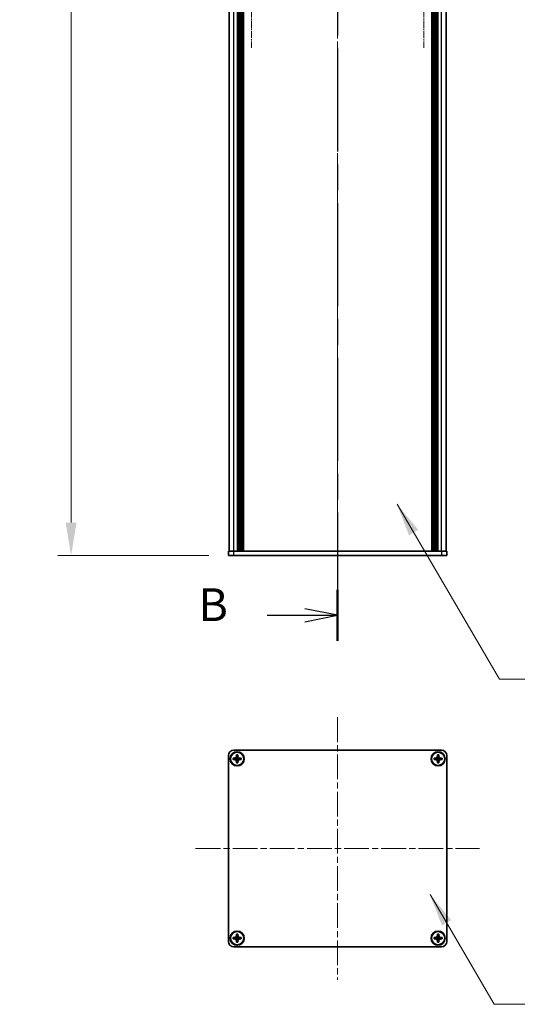
# Model space of a CAD drawing. Units: millimetres. Extents: x -50 to 7754, y -50 to 5560.
# Drawn here: x 1756 to 1984, y 306 to 756 of the extents above; entities that cross this region are included whole.
import ezdxf

# ---------------------------------------------------------------- set-up
doc = ezdxf.new("R2010")
doc.units = ezdxf.units.MM
doc.header["$LTSCALE"] = 2
doc.linetypes.add('CHAIN', pattern=[0.3543, 0.2362, -0.0295, 0.0591, -0.0295])
doc.layers.get('Defpoints').update_dxf_attribs({"lineweight": 25})
doc.layers.add('Center Mark (ISO)', color=7, linetype='Continuous', lineweight=18, true_color=0x80ffff)
doc.layers.add('Centerline (ISO)', color=7, linetype='Continuous', lineweight=18, true_color=0x80ffff)
for name, color, linetype, lineweight in [('Dimension (ISO)', 7, 'Continuous', 18), ('Section Line (ISO)', 7, 'CHAIN', 25), ('Symbol (ISO)', 7, 'Continuous', 18), ('Visible (ISO)', 7, 'Continuous', 35), ('Visible Narrow (ISO)', 7, 'Continuous', 25)]:
    doc.layers.add(name, color=color, linetype=linetype, lineweight=lineweight)
doc.styles.add('Note Text (TK)', font='txt')
doc.dimstyles.new('Default - Method 1b (TK)', dxfattribs={"dimscale": 2, "dimtxt": 2.5, "dimasz": 2.5, "dimexe": 1, "dimexo": 1.5, "dimgap": 1, "dimtad": 1, "dimtoh": 1, "dimrnd": 1e-08, "dimdsep": 46, "dimtxsty": 'Note Text (TK)', "dimcen": 0.09, "dimdle": 5, "dimclrd": 100, "dimclre": 100, "dimclrt": 7, "dimadec": 1, "dimazin": 1, "dimtfac": 1, "dimtmove": 0, "dimatfit": 3, "dimfxl": 0, "dimtolj": 1, "dimlwd": -1, "dimlwe": -1, "dimarcsym": 0})
doc.dimstyles.new('Default - Method 1b (TK)$7', dxfattribs={"dimscale": 2, "dimtxt": 2.5, "dimasz": 2.5, "dimexe": 1, "dimexo": 1.5, "dimgap": 1, "dimtad": 1, "dimtoh": 1, "dimrnd": 1e-08, "dimdsep": 46, "dimtxsty": 'Note Text (TK)', "dimcen": 0.09, "dimdle": 5, "dimclrd": 256, "dimclre": 100, "dimclrt": 7, "dimadec": 1, "dimazin": 1, "dimtfac": 1, "dimtmove": 0, "dimatfit": 3, "dimfxl": 0, "dimtolj": 1, "dimlwd": -1, "dimlwe": -1, "dimarcsym": 0})

# ---------------------------------------------------------------- blocks, each defined once
blk = doc.blocks.new('2dTransSection1')
at = {"layer": 'Section Line (ISO)', "linetype": 'CHAIN', "ltscale": 16.632059}
blk.add_line((197.8, 249.646), (197.8, 86.649), dxfattribs=at)
at = {"layer": 'Section Line (ISO)', "linetype": 'Continuous', "lineweight": 50}
blk.add_line((197.8, 90.542), (197.8, 86.649), dxfattribs=at)
at = {"layer": 'Section Line (ISO)', "linetype": 'Continuous'}
for p, q in [((192.435, 88.595), (195.3, 88.595)), ((197.8, 88.595), (195.3, 89.095)), ((195.3, 88.595), (197.8, 88.595)), ((195.3, 88.095), (197.8, 88.595))]:
    blk.add_line(p, q, dxfattribs=at)
at = {"layer": 'Section Line (ISO)', "insert": (187.189, 87.367), "char_height": 2.5, "attachment_point": 7, "style": 'Note Text (TK)'}
blk.add_mtext('B', dxfattribs=at)
blk = doc.blocks.new('*D48')
at = {"layer": 'Defpoints', "color": 0, "transparency": 16777216}
for p in [(1851.8, 1410.92), (1779.8, 510.92), (1851.8, 510.92)]:
    blk.add_point(p, dxfattribs=at)
at = {"layer": 'Dimension (ISO)', "color": 100, "transparency": 16777216}
for p, q in [((1842.8, 1410.92), (1773.8, 1410.92)), ((1779.8, 1395.92), (1779.8, 525.92)), ((1842.8, 510.92), (1773.8, 510.92))]:
    blk.add_line(p, q, dxfattribs=at)
for points in [[(1777.3, 1395.92), (1782.3, 1395.92), (1779.8, 1410.92)], [(1777.3, 525.92), (1782.3, 525.92), (1779.8, 510.92)]]:
    blk.add_solid(points, dxfattribs=at)
at = {"layer": 'Dimension (ISO)', "color": 7, "transparency": 16777216, "insert": (1766.3, 951.2), "char_height": 15, "attachment_point": 4, "rotation": 90, "style": 'Note Text (TK)'}
blk.add_mtext('\\A1; \\fＭＳ Ｐゴシック|b0|i0;\\H15.0000;D', dxfattribs=at)

msp = doc.modelspace()

# ---------------------------------------------------------------- linework, layer by layer
at = {"layer": 'Center Mark (ISO)', "linetype": 'CHAIN', "ltscale": 6.593064}
for p, q in [((1862.4011, 778.7164), (1862.4011, 743.1164)), ((1941.2011, 778.7164), (1941.2011, 743.1164))]:
    msp.add_line(p, q, dxfattribs=at)
at = {"layer": 'Centerline (ISO)', "linetype": 'CHAIN', "ltscale": 23.990969}
for p, q in [((1901.8011, 1425.9164), (1901.8011, 495.9164)), ((1901.8011, 436.8884), (1901.8011, 316.8884)), ((1836.8011, 376.8884), (1966.8011, 376.8884))]:
    msp.add_line(p, q, dxfattribs=at)
at = {"layer": 'Visible (ISO)'}
for p, q in [((1852.1011, 512.9164), (1852.1011, 1408.9164)), ((1855.9511, 512.9164), (1855.9511, 1408.9164)), ((1856.2011, 512.9164), (1856.2011, 1408.9164)), ((1856.4511, 512.9164), (1856.4511, 1408.9164)), ((1856.7011, 512.9164), (1856.7011, 1408.9164)), ((1856.9511, 512.9164), (1856.9511, 1408.9164)), ((1857.2011, 512.9164), (1857.2011, 1408.9164)), ((1857.4511, 512.9164), (1857.4511, 1408.9164)), ((1857.7011, 512.9164), (1857.7011, 1408.9164)), ((1857.9511, 512.9164), (1857.9511, 1408.9164)), ((1858.2011, 512.9164), (1858.2011, 1408.9164)), ((1858.4511, 512.9164), (1858.4511, 1408.9164)), ((1858.7011, 512.9164), (1858.7011, 1408.9164)), ((1944.9011, 512.9164), (1944.9011, 1408.9164)), ((1945.1511, 512.9164), (1945.1511, 1408.9164)), ((1945.4011, 512.9164), (1945.4011, 1408.9164)), ((1945.6511, 512.9164), (1945.6511, 1408.9164)), ((1945.9011, 512.9164), (1945.9011, 1408.9164)), ((1946.1511, 512.9164), (1946.1511, 1408.9164)), ((1946.4011, 512.9164), (1946.4011, 1408.9164)), ((1946.6511, 512.9164), (1946.6511, 1408.9164)), ((1946.9011, 512.9164), (1946.9011, 1408.9164)), ((1947.1511, 512.9164), (1947.1511, 1408.9164)), ((1947.4011, 512.9164), (1947.4011, 1408.9164)), ((1947.6511, 512.9164), (1947.6511, 1408.9164)), ((1951.5011, 512.9164), (1951.5011, 1408.9164)), ((1851.8011, 512.9164), (1854.3011, 512.9164)), ((1851.8011, 512.9164), (1851.8011, 510.9164)), ((1854.3011, 510.9164), (1851.8011, 510.9164)), ((1854.3011, 512.9164), (1949.3011, 512.9164)), ((1854.3011, 510.9164), (1949.3011, 510.9164)), ((1949.3011, 512.9164), (1951.8011, 512.9164)), ((1951.8011, 510.9164), (1949.3011, 510.9164)), ((1951.8011, 510.9164), (1951.8011, 512.9164)), ((1851.8011, 334.3884), (1851.8011, 419.3884)), ((1854.3011, 421.8884), (1949.3011, 421.8884)), ((1855.5011, 419.3884), (1855.5011, 419.6884)), ((1855.5011, 419.6884), (1856.1011, 419.6884)), ((1855.5011, 418.1894), (1855.5011, 419.3884)), ((1856.1011, 419.6884), (1856.1011, 419.3884)), ((1856.1011, 419.3884), (1856.1011, 418.1894)), ((1947.5011, 419.3884), (1947.5011, 419.6884)), ((1947.5011, 419.6884), (1948.1011, 419.6884)), ((1947.5011, 418.1894), (1947.5011, 419.3884)), ((1948.1011, 419.6884), (1948.1011, 419.3884)), ((1948.1011, 419.3884), (1948.1011, 418.1894)), ((1951.8011, 419.3884), (1951.8011, 334.3884)), ((1854.0011, 417.5884), (1854.0011, 418.1884)), ((1854.0011, 418.1884), (1854.3011, 418.1884)), ((1854.3011, 417.5884), (1854.0011, 417.5884)), ((1854.3011, 418.1884), (1855.5001, 418.1884)), ((1855.5001, 417.5884), (1854.3011, 417.5884)), ((1855.5008, 418.1887), (1855.5011, 418.1884)), ((1855.5008, 417.5881), (1855.5011, 417.5884)), ((1855.5011, 417.5884), (1855.5011, 418.1884)), ((1855.5011, 418.1884), (1856.1011, 418.1884)), ((1856.1011, 417.5884), (1855.5011, 417.5884)), ((1855.5011, 416.3884), (1855.5011, 417.5874)), ((1855.5011, 416.0884), (1855.5011, 416.3884)), ((1856.1011, 416.0884), (1855.5011, 416.0884)), ((1856.1014, 418.1887), (1856.1011, 418.1884)), ((1856.1011, 418.1884), (1856.1011, 417.5884)), ((1856.1014, 417.5881), (1856.1011, 417.5884)), ((1856.1011, 417.5874), (1856.1011, 416.3884)), ((1856.1011, 416.3884), (1856.1011, 416.0884)), ((1856.1021, 418.1884), (1857.3011, 418.1884)), ((1857.3011, 417.5884), (1856.1021, 417.5884)), ((1857.3011, 418.1884), (1857.6011, 418.1884)), ((1857.6011, 417.5884), (1857.3011, 417.5884)), ((1857.6011, 418.1884), (1857.6011, 417.5884)), ((1946.0011, 417.5884), (1946.0011, 418.1884)), ((1946.0011, 418.1884), (1946.3011, 418.1884)), ((1946.3011, 417.5884), (1946.0011, 417.5884)), ((1946.3011, 418.1884), (1947.5001, 418.1884)), ((1947.5001, 417.5884), (1946.3011, 417.5884)), ((1947.5008, 418.1887), (1947.5011, 418.1884)), ((1947.5008, 417.5881), (1947.5011, 417.5884)), ((1947.5011, 417.5884), (1947.5011, 418.1884)), ((1947.5011, 418.1884), (1948.1011, 418.1884)), ((1948.1011, 417.5884), (1947.5011, 417.5884)), ((1947.5011, 416.3884), (1947.5011, 417.5874)), ((1947.5011, 416.0884), (1947.5011, 416.3884)), ((1948.1011, 416.0884), (1947.5011, 416.0884)), ((1948.1014, 418.1887), (1948.1011, 418.1884)), ((1948.1011, 418.1884), (1948.1011, 417.5884)), ((1948.1014, 417.5881), (1948.1011, 417.5884)), ((1948.1011, 417.5874), (1948.1011, 416.3884)), ((1948.1011, 416.3884), (1948.1011, 416.0884)), ((1948.1021, 418.1884), (1949.3011, 418.1884)), ((1949.3011, 417.5884), (1948.1021, 417.5884)), ((1949.3011, 418.1884), (1949.6011, 418.1884)), ((1949.6011, 417.5884), (1949.3011, 417.5884)), ((1949.6011, 418.1884), (1949.6011, 417.5884)), ((1854.0011, 335.5884), (1854.0011, 336.1884)), ((1854.0011, 336.1884), (1854.3011, 336.1884)), ((1854.3011, 335.5884), (1854.0011, 335.5884)), ((1854.3011, 336.1884), (1855.5001, 336.1884)), ((1855.5001, 335.5884), (1854.3011, 335.5884)), ((1855.5008, 336.1887), (1855.5011, 336.1884)), ((1855.5008, 335.5881), (1855.5011, 335.5884)), ((1855.5011, 337.3884), (1855.5011, 337.6884)), ((1855.5011, 337.6884), (1856.1011, 337.6884)), ((1855.5011, 336.1894), (1855.5011, 337.3884)), ((1855.5011, 335.5884), (1855.5011, 336.1884)), ((1855.5011, 336.1884), (1856.1011, 336.1884)), ((1856.1011, 335.5884), (1855.5011, 335.5884)), ((1855.5011, 334.3884), (1855.5011, 335.5874)), ((1855.5011, 334.0884), (1855.5011, 334.3884)), ((1856.1011, 334.0884), (1855.5011, 334.0884)), ((1856.1011, 337.6884), (1856.1011, 337.3884)), ((1856.1011, 337.3884), (1856.1011, 336.1894)), ((1856.1014, 336.1887), (1856.1011, 336.1884)), ((1856.1011, 336.1884), (1856.1011, 335.5884)), ((1856.1014, 335.5881), (1856.1011, 335.5884)), ((1856.1011, 335.5874), (1856.1011, 334.3884)), ((1856.1011, 334.3884), (1856.1011, 334.0884)), ((1856.1021, 336.1884), (1857.3011, 336.1884)), ((1857.3011, 335.5884), (1856.1021, 335.5884)), ((1857.3011, 336.1884), (1857.6011, 336.1884)), ((1857.6011, 335.5884), (1857.3011, 335.5884)), ((1857.6011, 336.1884), (1857.6011, 335.5884)), ((1946.0011, 335.5884), (1946.0011, 336.1884)), ((1946.0011, 336.1884), (1946.3011, 336.1884)), ((1946.3011, 335.5884), (1946.0011, 335.5884)), ((1946.3011, 336.1884), (1947.5001, 336.1884)), ((1947.5001, 335.5884), (1946.3011, 335.5884)), ((1947.5008, 336.1887), (1947.5011, 336.1884)), ((1947.5008, 335.5881), (1947.5011, 335.5884)), ((1947.5011, 337.3884), (1947.5011, 337.6884)), ((1947.5011, 337.6884), (1948.1011, 337.6884)), ((1947.5011, 336.1894), (1947.5011, 337.3884)), ((1947.5011, 335.5884), (1947.5011, 336.1884)), ((1947.5011, 336.1884), (1948.1011, 336.1884)), ((1948.1011, 335.5884), (1947.5011, 335.5884)), ((1947.5011, 334.3884), (1947.5011, 335.5874)), ((1947.5011, 334.0884), (1947.5011, 334.3884)), ((1948.1011, 334.0884), (1947.5011, 334.0884)), ((1948.1011, 337.6884), (1948.1011, 337.3884)), ((1948.1011, 337.3884), (1948.1011, 336.1894)), ((1948.1014, 336.1887), (1948.1011, 336.1884)), ((1948.1011, 336.1884), (1948.1011, 335.5884)), ((1948.1014, 335.5881), (1948.1011, 335.5884)), ((1948.1011, 335.5874), (1948.1011, 334.3884)), ((1948.1011, 334.3884), (1948.1011, 334.0884)), ((1948.1021, 336.1884), (1949.3011, 336.1884)), ((1949.3011, 335.5884), (1948.1021, 335.5884)), ((1949.3011, 336.1884), (1949.6011, 336.1884)), ((1949.6011, 335.5884), (1949.3011, 335.5884)), ((1949.6011, 336.1884), (1949.6011, 335.5884)), ((1949.3011, 331.8884), (1854.3011, 331.8884))]:
    msp.add_line(p, q, dxfattribs=at)
for centre, radius in [((1855.8011, 417.8884), 3.25), ((1855.8011, 417.8884), 3), ((1947.8011, 417.8884), 3.25), ((1947.8011, 417.8884), 3), ((1855.8011, 335.8884), 3.25), ((1855.8011, 335.8884), 3), ((1947.8011, 335.8884), 3.25), ((1947.8011, 335.8884), 3)]:
    msp.add_circle(centre, radius, dxfattribs=at)
for centre, start, end in [((1854.3011, 419.3884), 90, 180), ((1949.3011, 419.3884), 0, 90), ((1854.3011, 334.3884), 180, 270), ((1949.3011, 334.3884), 270, 0)]:
    msp.add_arc(centre, 2.5, start, end, dxfattribs=at)
for points, knots in [([(1855.5011, 419.3884), (1855.5011, 419.3524), (1855.4995, 419.3164), (1855.4929, 419.2435), (1855.4879, 419.2066), (1855.467, 419.0937), (1855.4455, 419.0189), (1855.3871, 418.8714), (1855.3498, 418.7994), (1855.2194, 418.6), (1855.1081, 418.4864), (1854.8752, 418.3273), (1854.762, 418.2734), (1854.5317, 418.2051), (1854.4167, 418.1884), (1854.3011, 418.1884)], [0, 0, 0, 0, 0.010798916, 0.010798916, 0.021961727, 0.021961727, 0.045257146, 0.045257146, 0.069525905, 0.069525905, 0.116754864, 0.116754864, 0.154152318, 0.154152318, 0.188823604, 0.188823604, 0.188823604, 0.188823604]), ([(1857.3011, 418.1884), (1857.2651, 418.1884), (1857.2291, 418.19), (1857.1562, 418.1966), (1857.1194, 418.2016), (1857.0064, 418.2225), (1856.9316, 418.244), (1856.7842, 418.3024), (1856.7122, 418.3397), (1856.5127, 418.4701), (1856.3992, 418.5814), (1856.24, 418.8143), (1856.1861, 418.9275), (1856.1178, 419.1578), (1856.1011, 419.2728), (1856.1011, 419.3884)], [0, 0, 0, 0, 0.010798916, 0.010798916, 0.021961727, 0.021961727, 0.045257146, 0.045257146, 0.069525905, 0.069525905, 0.116754864, 0.116754864, 0.154152318, 0.154152318, 0.188823604, 0.188823604, 0.188823604, 0.188823604]), ([(1947.5011, 419.3884), (1947.5011, 419.3524), (1947.4995, 419.3164), (1947.4929, 419.2435), (1947.4879, 419.2066), (1947.467, 419.0937), (1947.4455, 419.0189), (1947.3871, 418.8714), (1947.3498, 418.7994), (1947.2194, 418.6), (1947.1081, 418.4864), (1946.8752, 418.3273), (1946.762, 418.2734), (1946.5317, 418.2051), (1946.4167, 418.1884), (1946.3011, 418.1884)], [0, 0, 0, 0, 0.010798916, 0.010798916, 0.021961727, 0.021961727, 0.045257146, 0.045257146, 0.069525905, 0.069525905, 0.116754864, 0.116754864, 0.154152318, 0.154152318, 0.188823604, 0.188823604, 0.188823604, 0.188823604]), ([(1949.3011, 418.1884), (1949.2651, 418.1884), (1949.2291, 418.19), (1949.1562, 418.1966), (1949.1194, 418.2016), (1949.0064, 418.2225), (1948.9316, 418.244), (1948.7842, 418.3024), (1948.7122, 418.3397), (1948.5127, 418.4701), (1948.3992, 418.5814), (1948.24, 418.8143), (1948.1861, 418.9275), (1948.1178, 419.1578), (1948.1011, 419.2728), (1948.1011, 419.3884)], [0, 0, 0, 0, 0.010798916, 0.010798916, 0.021961727, 0.021961727, 0.045257146, 0.045257146, 0.069525905, 0.069525905, 0.116754864, 0.116754864, 0.154152318, 0.154152318, 0.188823604, 0.188823604, 0.188823604, 0.188823604]), ([(1854.3011, 417.5884), (1854.3371, 417.5884), (1854.3731, 417.5868), (1854.446, 417.5802), (1854.4829, 417.5751), (1854.5958, 417.5542), (1854.6706, 417.5327), (1854.8181, 417.4743), (1854.8901, 417.437), (1855.0895, 417.3066), (1855.2031, 417.1954), (1855.3622, 416.9625), (1855.4161, 416.8492), (1855.4844, 416.6189), (1855.5011, 416.5039), (1855.5011, 416.3884)], [0, 0, 0, 0, 0.010798916, 0.010798916, 0.021961727, 0.021961727, 0.045257146, 0.045257146, 0.069525905, 0.069525905, 0.116754864, 0.116754864, 0.154152318, 0.154152318, 0.188823604, 0.188823604, 0.188823604, 0.188823604]), ([(1855.5008, 418.1887), (1855.5008, 418.1887), (1855.5008, 418.1887), (1855.5008, 418.1886), (1855.5008, 418.1886), (1855.5007, 418.1886), (1855.5007, 418.1885), (1855.5006, 418.1885), (1855.5006, 418.1885), (1855.5005, 418.1885), (1855.5005, 418.1884), (1855.5004, 418.1884), (1855.5004, 418.1884), (1855.5004, 418.1884), (1855.5004, 418.1884), (1855.5004, 418.1884), (1855.5003, 418.1884), (1855.5003, 418.1884), (1855.5003, 418.1884), (1855.5003, 418.1884), (1855.5003, 418.1884), (1855.5002, 418.1884), (1855.5002, 418.1884), (1855.5002, 418.1884), (1855.5002, 418.1884), (1855.5002, 418.1884), (1855.5002, 418.1884), (1855.5002, 418.1884), (1855.5002, 418.1884), (1855.5002, 418.1884), (1855.5002, 418.1884), (1855.5002, 418.1884), (1855.5002, 418.1884), (1855.5001, 418.1884), (1855.5001, 418.1884), (1855.5001, 418.1884)], [0.000083875613, 0.000083875613, 0.000083875613, 0.000083875613, 0.000087144519, 0.000087144519, 0.000099549628, 0.000099549628, 0.000112192129, 0.000112192129, 0.000124969053, 0.000124969053, 0.000137769574, 0.000137769574, 0.000144144359, 0.000144144359, 0.000150483427, 0.000150483427, 0.00015677365, 0.00015677365, 0.000163002563, 0.000163002563, 0.000166090425, 0.000166090425, 0.000169158647, 0.000169158647, 0.000172205911, 0.000172205911, 0.000173721296, 0.000173721296, 0.000175230974, 0.000175230974, 0.000176734797, 0.000176734797, 0.000178232621, 0.000178232621, 0.00018395296, 0.00018395296, 0.00018395296, 0.00018395296]), ([(1855.5001, 417.5884), (1855.5003, 417.5884), (1855.5004, 417.5883), (1855.5006, 417.5882), (1855.5006, 417.5882), (1855.5007, 417.5882), (1855.5007, 417.5882), (1855.5007, 417.5882), (1855.5007, 417.5882), (1855.5008, 417.5881), (1855.5008, 417.5881), (1855.5008, 417.5881)], [0, 0, 0, 0, 0.000065190907, 0.000065190907, 0.000071601341, 0.000071601341, 0.000077978095, 0.000077978095, 0.00009057672, 0.00009057672, 0.00010023405, 0.00010023405, 0.00010023405, 0.00010023405]), ([(1855.5011, 418.1894), (1855.5011, 418.1892), (1855.5011, 418.189), (1855.501, 418.1889), (1855.501, 418.1889), (1855.501, 418.1888), (1855.501, 418.1888), (1855.5009, 418.1888), (1855.5009, 418.1888), (1855.5009, 418.1887), (1855.5008, 418.1887), (1855.5008, 418.1887)], [0, 0, 0, 0, 0.000065190907, 0.000065190907, 0.000071601341, 0.000071601341, 0.000077978095, 0.000077978095, 0.00009057672, 0.00009057672, 0.00010023405, 0.00010023405, 0.00010023405, 0.00010023405]), ([(1855.5008, 417.5881), (1855.5008, 417.5881), (1855.5008, 417.5881), (1855.5009, 417.588), (1855.5009, 417.588), (1855.5009, 417.588), (1855.501, 417.5879), (1855.501, 417.5879), (1855.501, 417.5878), (1855.501, 417.5878), (1855.501, 417.5877), (1855.5011, 417.5877), (1855.5011, 417.5877), (1855.5011, 417.5877), (1855.5011, 417.5876), (1855.5011, 417.5876), (1855.5011, 417.5876), (1855.5011, 417.5876), (1855.5011, 417.5875), (1855.5011, 417.5875), (1855.5011, 417.5875), (1855.5011, 417.5875), (1855.5011, 417.5875), (1855.5011, 417.5875), (1855.5011, 417.5875), (1855.5011, 417.5875), (1855.5011, 417.5875), (1855.5011, 417.5874), (1855.5011, 417.5874), (1855.5011, 417.5874), (1855.5011, 417.5874), (1855.5011, 417.5874), (1855.5011, 417.5874), (1855.5011, 417.5874), (1855.5011, 417.5874), (1855.5011, 417.5874)], [0.000083875613, 0.000083875613, 0.000083875613, 0.000083875613, 0.000087144519, 0.000087144519, 0.000099549628, 0.000099549628, 0.000112192129, 0.000112192129, 0.000124969053, 0.000124969053, 0.000137769574, 0.000137769574, 0.000144144359, 0.000144144359, 0.000150483427, 0.000150483427, 0.00015677365, 0.00015677365, 0.000163002563, 0.000163002563, 0.000166090425, 0.000166090425, 0.000169158647, 0.000169158647, 0.000172205911, 0.000172205911, 0.000173721296, 0.000173721296, 0.000175230974, 0.000175230974, 0.000176734797, 0.000176734797, 0.000178232621, 0.000178232621, 0.00018395296, 0.00018395296, 0.00018395296, 0.00018395296]), ([(1856.1014, 418.1887), (1856.1014, 418.1887), (1856.1014, 418.1887), (1856.1014, 418.1887), (1856.1013, 418.1887), (1856.1013, 418.1888), (1856.1013, 418.1888), (1856.1013, 418.1889), (1856.1012, 418.1889), (1856.1012, 418.189), (1856.1012, 418.189), (1856.1012, 418.189), (1856.1012, 418.1891), (1856.1012, 418.1891), (1856.1012, 418.1891), (1856.1011, 418.1891), (1856.1011, 418.1892), (1856.1011, 418.1892), (1856.1011, 418.1892), (1856.1011, 418.1892), (1856.1011, 418.1892), (1856.1011, 418.1892), (1856.1011, 418.1893), (1856.1011, 418.1893), (1856.1011, 418.1893), (1856.1011, 418.1893), (1856.1011, 418.1893), (1856.1011, 418.1893), (1856.1011, 418.1893), (1856.1011, 418.1893), (1856.1011, 418.1893), (1856.1011, 418.1893), (1856.1011, 418.1893), (1856.1011, 418.1893), (1856.1011, 418.1894), (1856.1011, 418.1894)], [0.000083875613, 0.000083875613, 0.000083875613, 0.000083875613, 0.000087144519, 0.000087144519, 0.000099549628, 0.000099549628, 0.000112192129, 0.000112192129, 0.000124969053, 0.000124969053, 0.000137769574, 0.000137769574, 0.000144144359, 0.000144144359, 0.000150483427, 0.000150483427, 0.00015677365, 0.00015677365, 0.000163002563, 0.000163002563, 0.000166090424, 0.000166090424, 0.000169158647, 0.000169158647, 0.000172205911, 0.000172205911, 0.000173721296, 0.000173721296, 0.000175230974, 0.000175230974, 0.000176734797, 0.000176734797, 0.000178232621, 0.000178232621, 0.00018395296, 0.00018395296, 0.00018395296, 0.00018395296]), ([(1856.1011, 416.3884), (1856.1011, 416.5468), (1856.1325, 416.7037), (1856.2551, 416.998), (1856.3459, 417.1322), (1856.5703, 417.3526), (1856.7001, 417.4384), (1856.988, 417.5574), (1857.1438, 417.5884), (1857.3011, 417.5884)], [0, 0, 0, 0, 0.047534213, 0.047534213, 0.095646709, 0.095646709, 0.141901189, 0.141901189, 0.189099427, 0.189099427, 0.189099427, 0.189099427]), ([(1856.1011, 417.5874), (1856.1011, 417.5874), (1856.1011, 417.5875), (1856.1011, 417.5876), (1856.1012, 417.5877), (1856.1012, 417.5878), (1856.1012, 417.5879), (1856.1013, 417.588), (1856.1014, 417.588), (1856.1014, 417.5881)], [0, 0, 0, 0, 0.000024298345, 0.000024298345, 0.000049652668, 0.000049652668, 0.000075243801, 0.000075243801, 0.000100203991, 0.000100203991, 0.000100203991, 0.000100203991]), ([(1856.1021, 418.1884), (1856.102, 418.1884), (1856.1018, 418.1884), (1856.1016, 418.1885), (1856.1016, 418.1885), (1856.1016, 418.1885), (1856.1016, 418.1885), (1856.1015, 418.1886), (1856.1015, 418.1886), (1856.1015, 418.1886), (1856.1014, 418.1886), (1856.1014, 418.1887)], [0, 0, 0, 0, 0.000065190907, 0.000065190907, 0.000071601341, 0.000071601341, 0.000077978095, 0.000077978095, 0.00009057672, 0.00009057672, 0.00010023405, 0.00010023405, 0.00010023405, 0.00010023405]), ([(1856.1014, 417.5881), (1856.1015, 417.5881), (1856.1015, 417.5882), (1856.1016, 417.5882), (1856.1017, 417.5883), (1856.1018, 417.5883), (1856.1019, 417.5883), (1856.102, 417.5884), (1856.1021, 417.5884), (1856.1021, 417.5884)], [0.000083778107, 0.000083778107, 0.000083778107, 0.000083778107, 0.0001086609522, 0.0001086609522, 0.0001341727854, 0.0001341727854, 0.0001594485438, 0.0001594485438, 0.0001836716392, 0.0001836716392, 0.0001836716392, 0.0001836716392]), ([(1946.3011, 417.5884), (1946.3371, 417.5884), (1946.3731, 417.5868), (1946.446, 417.5802), (1946.4829, 417.5751), (1946.5958, 417.5542), (1946.6706, 417.5327), (1946.8181, 417.4743), (1946.8901, 417.437), (1947.0895, 417.3066), (1947.2031, 417.1954), (1947.3622, 416.9625), (1947.4161, 416.8492), (1947.4844, 416.6189), (1947.5011, 416.5039), (1947.5011, 416.3884)], [0, 0, 0, 0, 0.010798916, 0.010798916, 0.021961727, 0.021961727, 0.045257146, 0.045257146, 0.069525905, 0.069525905, 0.116754864, 0.116754864, 0.154152318, 0.154152318, 0.188823604, 0.188823604, 0.188823604, 0.188823604]), ([(1947.5008, 418.1887), (1947.5008, 418.1887), (1947.5008, 418.1887), (1947.5008, 418.1886), (1947.5008, 418.1886), (1947.5007, 418.1886), (1947.5007, 418.1885), (1947.5006, 418.1885), (1947.5006, 418.1885), (1947.5005, 418.1885), (1947.5005, 418.1884), (1947.5004, 418.1884), (1947.5004, 418.1884), (1947.5004, 418.1884), (1947.5004, 418.1884), (1947.5004, 418.1884), (1947.5003, 418.1884), (1947.5003, 418.1884), (1947.5003, 418.1884), (1947.5003, 418.1884), (1947.5003, 418.1884), (1947.5002, 418.1884), (1947.5002, 418.1884), (1947.5002, 418.1884), (1947.5002, 418.1884), (1947.5002, 418.1884), (1947.5002, 418.1884), (1947.5002, 418.1884), (1947.5002, 418.1884), (1947.5002, 418.1884), (1947.5002, 418.1884), (1947.5002, 418.1884), (1947.5002, 418.1884), (1947.5001, 418.1884), (1947.5001, 418.1884), (1947.5001, 418.1884)], [0.000083875613, 0.000083875613, 0.000083875613, 0.000083875613, 0.000087144519, 0.000087144519, 0.000099549628, 0.000099549628, 0.000112192129, 0.000112192129, 0.000124969053, 0.000124969053, 0.000137769574, 0.000137769574, 0.000144144359, 0.000144144359, 0.000150483427, 0.000150483427, 0.00015677365, 0.00015677365, 0.000163002563, 0.000163002563, 0.000166090425, 0.000166090425, 0.000169158647, 0.000169158647, 0.000172205911, 0.000172205911, 0.000173721296, 0.000173721296, 0.000175230974, 0.000175230974, 0.000176734797, 0.000176734797, 0.000178232621, 0.000178232621, 0.00018395296, 0.00018395296, 0.00018395296, 0.00018395296]), ([(1947.5001, 417.5884), (1947.5003, 417.5884), (1947.5004, 417.5883), (1947.5006, 417.5882), (1947.5006, 417.5882), (1947.5007, 417.5882), (1947.5007, 417.5882), (1947.5007, 417.5882), (1947.5007, 417.5882), (1947.5008, 417.5881), (1947.5008, 417.5881), (1947.5008, 417.5881)], [0, 0, 0, 0, 0.000065190907, 0.000065190907, 0.000071601341, 0.000071601341, 0.000077978095, 0.000077978095, 0.00009057672, 0.00009057672, 0.00010023405, 0.00010023405, 0.00010023405, 0.00010023405]), ([(1947.5011, 418.1894), (1947.5011, 418.1892), (1947.5011, 418.189), (1947.501, 418.1889), (1947.501, 418.1889), (1947.501, 418.1888), (1947.501, 418.1888), (1947.5009, 418.1888), (1947.5009, 418.1888), (1947.5009, 418.1887), (1947.5008, 418.1887), (1947.5008, 418.1887)], [0, 0, 0, 0, 0.000065190907, 0.000065190907, 0.000071601341, 0.000071601341, 0.000077978095, 0.000077978095, 0.00009057672, 0.00009057672, 0.00010023405, 0.00010023405, 0.00010023405, 0.00010023405]), ([(1947.5008, 417.5881), (1947.5008, 417.5881), (1947.5008, 417.5881), (1947.5009, 417.588), (1947.5009, 417.588), (1947.5009, 417.588), (1947.501, 417.5879), (1947.501, 417.5879), (1947.501, 417.5878), (1947.501, 417.5878), (1947.501, 417.5877), (1947.5011, 417.5877), (1947.5011, 417.5877), (1947.5011, 417.5877), (1947.5011, 417.5876), (1947.5011, 417.5876), (1947.5011, 417.5876), (1947.5011, 417.5876), (1947.5011, 417.5875), (1947.5011, 417.5875), (1947.5011, 417.5875), (1947.5011, 417.5875), (1947.5011, 417.5875), (1947.5011, 417.5875), (1947.5011, 417.5875), (1947.5011, 417.5875), (1947.5011, 417.5875), (1947.5011, 417.5874), (1947.5011, 417.5874), (1947.5011, 417.5874), (1947.5011, 417.5874), (1947.5011, 417.5874), (1947.5011, 417.5874), (1947.5011, 417.5874), (1947.5011, 417.5874), (1947.5011, 417.5874)], [0.000083875613, 0.000083875613, 0.000083875613, 0.000083875613, 0.000087144519, 0.000087144519, 0.000099549628, 0.000099549628, 0.000112192129, 0.000112192129, 0.000124969053, 0.000124969053, 0.000137769574, 0.000137769574, 0.000144144359, 0.000144144359, 0.000150483427, 0.000150483427, 0.00015677365, 0.00015677365, 0.000163002563, 0.000163002563, 0.000166090425, 0.000166090425, 0.000169158647, 0.000169158647, 0.000172205911, 0.000172205911, 0.000173721296, 0.000173721296, 0.000175230974, 0.000175230974, 0.000176734797, 0.000176734797, 0.000178232621, 0.000178232621, 0.00018395296, 0.00018395296, 0.00018395296, 0.00018395296]), ([(1948.1014, 418.1887), (1948.1014, 418.1887), (1948.1014, 418.1887), (1948.1014, 418.1887), (1948.1013, 418.1887), (1948.1013, 418.1888), (1948.1013, 418.1888), (1948.1013, 418.1889), (1948.1012, 418.1889), (1948.1012, 418.189), (1948.1012, 418.189), (1948.1012, 418.189), (1948.1012, 418.1891), (1948.1012, 418.1891), (1948.1012, 418.1891), (1948.1011, 418.1891), (1948.1011, 418.1892), (1948.1011, 418.1892), (1948.1011, 418.1892), (1948.1011, 418.1892), (1948.1011, 418.1892), (1948.1011, 418.1892), (1948.1011, 418.1893), (1948.1011, 418.1893), (1948.1011, 418.1893), (1948.1011, 418.1893), (1948.1011, 418.1893), (1948.1011, 418.1893), (1948.1011, 418.1893), (1948.1011, 418.1893), (1948.1011, 418.1893), (1948.1011, 418.1893), (1948.1011, 418.1893), (1948.1011, 418.1893), (1948.1011, 418.1894), (1948.1011, 418.1894)], [0.000083875613, 0.000083875613, 0.000083875613, 0.000083875613, 0.000087144519, 0.000087144519, 0.000099549628, 0.000099549628, 0.000112192129, 0.000112192129, 0.000124969053, 0.000124969053, 0.000137769574, 0.000137769574, 0.000144144359, 0.000144144359, 0.000150483427, 0.000150483427, 0.00015677365, 0.00015677365, 0.000163002563, 0.000163002563, 0.000166090424, 0.000166090424, 0.000169158647, 0.000169158647, 0.000172205911, 0.000172205911, 0.000173721296, 0.000173721296, 0.000175230974, 0.000175230974, 0.000176734797, 0.000176734797, 0.000178232621, 0.000178232621, 0.00018395296, 0.00018395296, 0.00018395296, 0.00018395296]), ([(1948.1011, 416.3884), (1948.1011, 416.5468), (1948.1325, 416.7037), (1948.2551, 416.998), (1948.3459, 417.1322), (1948.5703, 417.3526), (1948.7001, 417.4384), (1948.988, 417.5574), (1949.1438, 417.5884), (1949.3011, 417.5884)], [0, 0, 0, 0, 0.047534213, 0.047534213, 0.095646709, 0.095646709, 0.141901189, 0.141901189, 0.189099427, 0.189099427, 0.189099427, 0.189099427]), ([(1948.1011, 417.5874), (1948.1011, 417.5874), (1948.1011, 417.5875), (1948.1011, 417.5876), (1948.1012, 417.5877), (1948.1012, 417.5878), (1948.1012, 417.5879), (1948.1013, 417.588), (1948.1014, 417.588), (1948.1014, 417.5881)], [0, 0, 0, 0, 0.000024298345, 0.000024298345, 0.000049652668, 0.000049652668, 0.000075243801, 0.000075243801, 0.000100203991, 0.000100203991, 0.000100203991, 0.000100203991]), ([(1948.1021, 418.1884), (1948.102, 418.1884), (1948.1018, 418.1884), (1948.1016, 418.1885), (1948.1016, 418.1885), (1948.1016, 418.1885), (1948.1016, 418.1885), (1948.1015, 418.1886), (1948.1015, 418.1886), (1948.1015, 418.1886), (1948.1014, 418.1886), (1948.1014, 418.1887)], [0, 0, 0, 0, 0.000065190907, 0.000065190907, 0.000071601341, 0.000071601341, 0.000077978095, 0.000077978095, 0.00009057672, 0.00009057672, 0.00010023405, 0.00010023405, 0.00010023405, 0.00010023405]), ([(1948.1014, 417.5881), (1948.1015, 417.5881), (1948.1015, 417.5882), (1948.1016, 417.5882), (1948.1017, 417.5883), (1948.1018, 417.5883), (1948.1019, 417.5883), (1948.102, 417.5884), (1948.1021, 417.5884), (1948.1021, 417.5884)], [0.000083778107, 0.000083778107, 0.000083778107, 0.000083778107, 0.0001086609522, 0.0001086609522, 0.0001341727854, 0.0001341727854, 0.0001594485438, 0.0001594485438, 0.0001836716392, 0.0001836716392, 0.0001836716392, 0.0001836716392]), ([(1855.5011, 337.3884), (1855.5011, 337.3524), (1855.4995, 337.3164), (1855.4929, 337.2435), (1855.4879, 337.2066), (1855.467, 337.0937), (1855.4455, 337.0189), (1855.3871, 336.8714), (1855.3498, 336.7994), (1855.2194, 336.6), (1855.1081, 336.4864), (1854.8752, 336.3273), (1854.762, 336.2734), (1854.5317, 336.2051), (1854.4167, 336.1884), (1854.3011, 336.1884)], [0, 0, 0, 0, 0.010798916, 0.010798916, 0.021961727, 0.021961727, 0.045257146, 0.045257146, 0.069525905, 0.069525905, 0.116754864, 0.116754864, 0.154152318, 0.154152318, 0.188823604, 0.188823604, 0.188823604, 0.188823604]), ([(1854.3011, 335.5884), (1854.3371, 335.5884), (1854.3731, 335.5868), (1854.446, 335.5802), (1854.4829, 335.5751), (1854.5958, 335.5542), (1854.6706, 335.5327), (1854.8181, 335.4743), (1854.8901, 335.437), (1855.0895, 335.3066), (1855.2031, 335.1954), (1855.3622, 334.9625), (1855.4161, 334.8492), (1855.4844, 334.6189), (1855.5011, 334.5039), (1855.5011, 334.3884)], [0, 0, 0, 0, 0.010798916, 0.010798916, 0.021961727, 0.021961727, 0.045257146, 0.045257146, 0.069525905, 0.069525905, 0.116754864, 0.116754864, 0.154152318, 0.154152318, 0.188823604, 0.188823604, 0.188823604, 0.188823604]), ([(1855.5008, 336.1887), (1855.5008, 336.1887), (1855.5008, 336.1887), (1855.5008, 336.1886), (1855.5008, 336.1886), (1855.5007, 336.1886), (1855.5007, 336.1885), (1855.5006, 336.1885), (1855.5006, 336.1885), (1855.5005, 336.1885), (1855.5005, 336.1884), (1855.5004, 336.1884), (1855.5004, 336.1884), (1855.5004, 336.1884), (1855.5004, 336.1884), (1855.5004, 336.1884), (1855.5003, 336.1884), (1855.5003, 336.1884), (1855.5003, 336.1884), (1855.5003, 336.1884), (1855.5003, 336.1884), (1855.5002, 336.1884), (1855.5002, 336.1884), (1855.5002, 336.1884), (1855.5002, 336.1884), (1855.5002, 336.1884), (1855.5002, 336.1884), (1855.5002, 336.1884), (1855.5002, 336.1884), (1855.5002, 336.1884), (1855.5002, 336.1884), (1855.5002, 336.1884), (1855.5002, 336.1884), (1855.5001, 336.1884), (1855.5001, 336.1884), (1855.5001, 336.1884)], [0.000083875613, 0.000083875613, 0.000083875613, 0.000083875613, 0.000087144519, 0.000087144519, 0.000099549628, 0.000099549628, 0.000112192129, 0.000112192129, 0.000124969053, 0.000124969053, 0.000137769574, 0.000137769574, 0.000144144359, 0.000144144359, 0.000150483427, 0.000150483427, 0.00015677365, 0.00015677365, 0.000163002563, 0.000163002563, 0.000166090425, 0.000166090425, 0.000169158647, 0.000169158647, 0.000172205911, 0.000172205911, 0.000173721296, 0.000173721296, 0.000175230974, 0.000175230974, 0.000176734797, 0.000176734797, 0.000178232621, 0.000178232621, 0.00018395296, 0.00018395296, 0.00018395296, 0.00018395296]), ([(1855.5001, 335.5884), (1855.5003, 335.5884), (1855.5004, 335.5883), (1855.5006, 335.5882), (1855.5006, 335.5882), (1855.5007, 335.5882), (1855.5007, 335.5882), (1855.5007, 335.5882), (1855.5007, 335.5882), (1855.5008, 335.5881), (1855.5008, 335.5881), (1855.5008, 335.5881)], [0, 0, 0, 0, 0.000065190907, 0.000065190907, 0.000071601341, 0.000071601341, 0.000077978095, 0.000077978095, 0.00009057672, 0.00009057672, 0.00010023405, 0.00010023405, 0.00010023405, 0.00010023405]), ([(1855.5011, 336.1894), (1855.5011, 336.1892), (1855.5011, 336.189), (1855.501, 336.1889), (1855.501, 336.1889), (1855.501, 336.1888), (1855.501, 336.1888), (1855.5009, 336.1888), (1855.5009, 336.1888), (1855.5009, 336.1887), (1855.5008, 336.1887), (1855.5008, 336.1887)], [0, 0, 0, 0, 0.000065190907, 0.000065190907, 0.000071601341, 0.000071601341, 0.000077978095, 0.000077978095, 0.00009057672, 0.00009057672, 0.00010023405, 0.00010023405, 0.00010023405, 0.00010023405]), ([(1855.5008, 335.5881), (1855.5008, 335.5881), (1855.5008, 335.5881), (1855.5009, 335.588), (1855.5009, 335.588), (1855.5009, 335.588), (1855.501, 335.5879), (1855.501, 335.5879), (1855.501, 335.5878), (1855.501, 335.5878), (1855.501, 335.5877), (1855.5011, 335.5877), (1855.5011, 335.5877), (1855.5011, 335.5877), (1855.5011, 335.5876), (1855.5011, 335.5876), (1855.5011, 335.5876), (1855.5011, 335.5876), (1855.5011, 335.5875), (1855.5011, 335.5875), (1855.5011, 335.5875), (1855.5011, 335.5875), (1855.5011, 335.5875), (1855.5011, 335.5875), (1855.5011, 335.5875), (1855.5011, 335.5875), (1855.5011, 335.5875), (1855.5011, 335.5874), (1855.5011, 335.5874), (1855.5011, 335.5874), (1855.5011, 335.5874), (1855.5011, 335.5874), (1855.5011, 335.5874), (1855.5011, 335.5874), (1855.5011, 335.5874), (1855.5011, 335.5874)], [0.000083875613, 0.000083875613, 0.000083875613, 0.000083875613, 0.000087144519, 0.000087144519, 0.000099549628, 0.000099549628, 0.000112192129, 0.000112192129, 0.000124969053, 0.000124969053, 0.000137769574, 0.000137769574, 0.000144144359, 0.000144144359, 0.000150483427, 0.000150483427, 0.00015677365, 0.00015677365, 0.000163002563, 0.000163002563, 0.000166090425, 0.000166090425, 0.000169158647, 0.000169158647, 0.000172205911, 0.000172205911, 0.000173721296, 0.000173721296, 0.000175230974, 0.000175230974, 0.000176734797, 0.000176734797, 0.000178232621, 0.000178232621, 0.00018395296, 0.00018395296, 0.00018395296, 0.00018395296]), ([(1857.3011, 336.1884), (1857.2651, 336.1884), (1857.2291, 336.19), (1857.1562, 336.1966), (1857.1194, 336.2016), (1857.0064, 336.2225), (1856.9316, 336.244), (1856.7842, 336.3024), (1856.7122, 336.3397), (1856.5127, 336.4701), (1856.3992, 336.5814), (1856.24, 336.8143), (1856.1861, 336.9275), (1856.1178, 337.1578), (1856.1011, 337.2728), (1856.1011, 337.3884)], [0, 0, 0, 0, 0.010798916, 0.010798916, 0.021961727, 0.021961727, 0.045257146, 0.045257146, 0.069525905, 0.069525905, 0.116754864, 0.116754864, 0.154152318, 0.154152318, 0.188823604, 0.188823604, 0.188823604, 0.188823604]), ([(1856.1014, 336.1887), (1856.1014, 336.1887), (1856.1014, 336.1887), (1856.1014, 336.1887), (1856.1013, 336.1887), (1856.1013, 336.1888), (1856.1013, 336.1888), (1856.1013, 336.1889), (1856.1012, 336.1889), (1856.1012, 336.189), (1856.1012, 336.189), (1856.1012, 336.189), (1856.1012, 336.1891), (1856.1012, 336.1891), (1856.1012, 336.1891), (1856.1011, 336.1891), (1856.1011, 336.1892), (1856.1011, 336.1892), (1856.1011, 336.1892), (1856.1011, 336.1892), (1856.1011, 336.1892), (1856.1011, 336.1892), (1856.1011, 336.1893), (1856.1011, 336.1893), (1856.1011, 336.1893), (1856.1011, 336.1893), (1856.1011, 336.1893), (1856.1011, 336.1893), (1856.1011, 336.1893), (1856.1011, 336.1893), (1856.1011, 336.1893), (1856.1011, 336.1893), (1856.1011, 336.1893), (1856.1011, 336.1893), (1856.1011, 336.1894), (1856.1011, 336.1894)], [0.000083875613, 0.000083875613, 0.000083875613, 0.000083875613, 0.000087144519, 0.000087144519, 0.000099549628, 0.000099549628, 0.000112192129, 0.000112192129, 0.000124969053, 0.000124969053, 0.000137769574, 0.000137769574, 0.000144144359, 0.000144144359, 0.000150483427, 0.000150483427, 0.00015677365, 0.00015677365, 0.000163002563, 0.000163002563, 0.000166090424, 0.000166090424, 0.000169158647, 0.000169158647, 0.000172205911, 0.000172205911, 0.000173721296, 0.000173721296, 0.000175230974, 0.000175230974, 0.000176734797, 0.000176734797, 0.000178232621, 0.000178232621, 0.00018395296, 0.00018395296, 0.00018395296, 0.00018395296]), ([(1856.1011, 334.3884), (1856.1011, 334.5468), (1856.1325, 334.7037), (1856.2551, 334.998), (1856.3459, 335.1322), (1856.5703, 335.3526), (1856.7001, 335.4384), (1856.988, 335.5574), (1857.1438, 335.5884), (1857.3011, 335.5884)], [0, 0, 0, 0, 0.047534213, 0.047534213, 0.095646709, 0.095646709, 0.141901189, 0.141901189, 0.189099427, 0.189099427, 0.189099427, 0.189099427]), ([(1856.1011, 335.5874), (1856.1011, 335.5874), (1856.1011, 335.5875), (1856.1011, 335.5876), (1856.1012, 335.5877), (1856.1012, 335.5878), (1856.1012, 335.5879), (1856.1013, 335.588), (1856.1014, 335.588), (1856.1014, 335.5881)], [0, 0, 0, 0, 0.000024298345, 0.000024298345, 0.000049652668, 0.000049652668, 0.000075243801, 0.000075243801, 0.000100203991, 0.000100203991, 0.000100203991, 0.000100203991]), ([(1856.1021, 336.1884), (1856.102, 336.1884), (1856.1018, 336.1884), (1856.1016, 336.1885), (1856.1016, 336.1885), (1856.1016, 336.1885), (1856.1016, 336.1885), (1856.1015, 336.1886), (1856.1015, 336.1886), (1856.1015, 336.1886), (1856.1014, 336.1886), (1856.1014, 336.1887)], [0, 0, 0, 0, 0.000065190907, 0.000065190907, 0.000071601341, 0.000071601341, 0.000077978095, 0.000077978095, 0.00009057672, 0.00009057672, 0.00010023405, 0.00010023405, 0.00010023405, 0.00010023405]), ([(1856.1014, 335.5881), (1856.1015, 335.5881), (1856.1015, 335.5882), (1856.1016, 335.5882), (1856.1017, 335.5883), (1856.1018, 335.5883), (1856.1019, 335.5883), (1856.102, 335.5884), (1856.1021, 335.5884), (1856.1021, 335.5884)], [0.000083778107, 0.000083778107, 0.000083778107, 0.000083778107, 0.0001086609522, 0.0001086609522, 0.0001341727854, 0.0001341727854, 0.0001594485438, 0.0001594485438, 0.0001836716392, 0.0001836716392, 0.0001836716392, 0.0001836716392]), ([(1947.5011, 337.3884), (1947.5011, 337.3524), (1947.4995, 337.3164), (1947.4929, 337.2435), (1947.4879, 337.2066), (1947.467, 337.0937), (1947.4455, 337.0189), (1947.3871, 336.8714), (1947.3498, 336.7994), (1947.2194, 336.6), (1947.1081, 336.4864), (1946.8752, 336.3273), (1946.762, 336.2734), (1946.5317, 336.2051), (1946.4167, 336.1884), (1946.3011, 336.1884)], [0, 0, 0, 0, 0.010798916, 0.010798916, 0.021961727, 0.021961727, 0.045257146, 0.045257146, 0.069525905, 0.069525905, 0.116754864, 0.116754864, 0.154152318, 0.154152318, 0.188823604, 0.188823604, 0.188823604, 0.188823604]), ([(1946.3011, 335.5884), (1946.3371, 335.5884), (1946.3731, 335.5868), (1946.446, 335.5802), (1946.4829, 335.5751), (1946.5958, 335.5542), (1946.6706, 335.5327), (1946.8181, 335.4743), (1946.8901, 335.437), (1947.0895, 335.3066), (1947.2031, 335.1954), (1947.3622, 334.9625), (1947.4161, 334.8492), (1947.4844, 334.6189), (1947.5011, 334.5039), (1947.5011, 334.3884)], [0, 0, 0, 0, 0.010798916, 0.010798916, 0.021961727, 0.021961727, 0.045257146, 0.045257146, 0.069525905, 0.069525905, 0.116754864, 0.116754864, 0.154152318, 0.154152318, 0.188823604, 0.188823604, 0.188823604, 0.188823604]), ([(1947.5008, 336.1887), (1947.5008, 336.1887), (1947.5008, 336.1887), (1947.5008, 336.1886), (1947.5008, 336.1886), (1947.5007, 336.1886), (1947.5007, 336.1885), (1947.5006, 336.1885), (1947.5006, 336.1885), (1947.5005, 336.1885), (1947.5005, 336.1884), (1947.5004, 336.1884), (1947.5004, 336.1884), (1947.5004, 336.1884), (1947.5004, 336.1884), (1947.5004, 336.1884), (1947.5003, 336.1884), (1947.5003, 336.1884), (1947.5003, 336.1884), (1947.5003, 336.1884), (1947.5003, 336.1884), (1947.5002, 336.1884), (1947.5002, 336.1884), (1947.5002, 336.1884), (1947.5002, 336.1884), (1947.5002, 336.1884), (1947.5002, 336.1884), (1947.5002, 336.1884), (1947.5002, 336.1884), (1947.5002, 336.1884), (1947.5002, 336.1884), (1947.5002, 336.1884), (1947.5002, 336.1884), (1947.5001, 336.1884), (1947.5001, 336.1884), (1947.5001, 336.1884)], [0.000083875613, 0.000083875613, 0.000083875613, 0.000083875613, 0.000087144519, 0.000087144519, 0.000099549628, 0.000099549628, 0.000112192129, 0.000112192129, 0.000124969053, 0.000124969053, 0.000137769574, 0.000137769574, 0.000144144359, 0.000144144359, 0.000150483427, 0.000150483427, 0.00015677365, 0.00015677365, 0.000163002563, 0.000163002563, 0.000166090425, 0.000166090425, 0.000169158647, 0.000169158647, 0.000172205911, 0.000172205911, 0.000173721296, 0.000173721296, 0.000175230974, 0.000175230974, 0.000176734797, 0.000176734797, 0.000178232621, 0.000178232621, 0.00018395296, 0.00018395296, 0.00018395296, 0.00018395296]), ([(1947.5001, 335.5884), (1947.5003, 335.5884), (1947.5004, 335.5883), (1947.5006, 335.5882), (1947.5006, 335.5882), (1947.5007, 335.5882), (1947.5007, 335.5882), (1947.5007, 335.5882), (1947.5007, 335.5882), (1947.5008, 335.5881), (1947.5008, 335.5881), (1947.5008, 335.5881)], [0, 0, 0, 0, 0.000065190907, 0.000065190907, 0.000071601341, 0.000071601341, 0.000077978095, 0.000077978095, 0.00009057672, 0.00009057672, 0.00010023405, 0.00010023405, 0.00010023405, 0.00010023405]), ([(1947.5011, 336.1894), (1947.5011, 336.1892), (1947.5011, 336.189), (1947.501, 336.1889), (1947.501, 336.1889), (1947.501, 336.1888), (1947.501, 336.1888), (1947.5009, 336.1888), (1947.5009, 336.1888), (1947.5009, 336.1887), (1947.5008, 336.1887), (1947.5008, 336.1887)], [0, 0, 0, 0, 0.000065190907, 0.000065190907, 0.000071601341, 0.000071601341, 0.000077978095, 0.000077978095, 0.00009057672, 0.00009057672, 0.00010023405, 0.00010023405, 0.00010023405, 0.00010023405]), ([(1947.5008, 335.5881), (1947.5008, 335.5881), (1947.5008, 335.5881), (1947.5009, 335.588), (1947.5009, 335.588), (1947.5009, 335.588), (1947.501, 335.5879), (1947.501, 335.5879), (1947.501, 335.5878), (1947.501, 335.5878), (1947.501, 335.5877), (1947.5011, 335.5877), (1947.5011, 335.5877), (1947.5011, 335.5877), (1947.5011, 335.5876), (1947.5011, 335.5876), (1947.5011, 335.5876), (1947.5011, 335.5876), (1947.5011, 335.5875), (1947.5011, 335.5875), (1947.5011, 335.5875), (1947.5011, 335.5875), (1947.5011, 335.5875), (1947.5011, 335.5875), (1947.5011, 335.5875), (1947.5011, 335.5875), (1947.5011, 335.5875), (1947.5011, 335.5874), (1947.5011, 335.5874), (1947.5011, 335.5874), (1947.5011, 335.5874), (1947.5011, 335.5874), (1947.5011, 335.5874), (1947.5011, 335.5874), (1947.5011, 335.5874), (1947.5011, 335.5874)], [0.000083875613, 0.000083875613, 0.000083875613, 0.000083875613, 0.000087144519, 0.000087144519, 0.000099549628, 0.000099549628, 0.000112192129, 0.000112192129, 0.000124969053, 0.000124969053, 0.000137769574, 0.000137769574, 0.000144144359, 0.000144144359, 0.000150483427, 0.000150483427, 0.00015677365, 0.00015677365, 0.000163002563, 0.000163002563, 0.000166090425, 0.000166090425, 0.000169158647, 0.000169158647, 0.000172205911, 0.000172205911, 0.000173721296, 0.000173721296, 0.000175230974, 0.000175230974, 0.000176734797, 0.000176734797, 0.000178232621, 0.000178232621, 0.00018395296, 0.00018395296, 0.00018395296, 0.00018395296]), ([(1949.3011, 336.1884), (1949.2651, 336.1884), (1949.2291, 336.19), (1949.1562, 336.1966), (1949.1194, 336.2016), (1949.0064, 336.2225), (1948.9316, 336.244), (1948.7842, 336.3024), (1948.7122, 336.3397), (1948.5127, 336.4701), (1948.3992, 336.5814), (1948.24, 336.8143), (1948.1861, 336.9275), (1948.1178, 337.1578), (1948.1011, 337.2728), (1948.1011, 337.3884)], [0, 0, 0, 0, 0.010798916, 0.010798916, 0.021961727, 0.021961727, 0.045257146, 0.045257146, 0.069525905, 0.069525905, 0.116754864, 0.116754864, 0.154152318, 0.154152318, 0.188823604, 0.188823604, 0.188823604, 0.188823604]), ([(1948.1014, 336.1887), (1948.1014, 336.1887), (1948.1014, 336.1887), (1948.1014, 336.1887), (1948.1013, 336.1887), (1948.1013, 336.1888), (1948.1013, 336.1888), (1948.1013, 336.1889), (1948.1012, 336.1889), (1948.1012, 336.189), (1948.1012, 336.189), (1948.1012, 336.189), (1948.1012, 336.1891), (1948.1012, 336.1891), (1948.1012, 336.1891), (1948.1011, 336.1891), (1948.1011, 336.1892), (1948.1011, 336.1892), (1948.1011, 336.1892), (1948.1011, 336.1892), (1948.1011, 336.1892), (1948.1011, 336.1892), (1948.1011, 336.1893), (1948.1011, 336.1893), (1948.1011, 336.1893), (1948.1011, 336.1893), (1948.1011, 336.1893), (1948.1011, 336.1893), (1948.1011, 336.1893), (1948.1011, 336.1893), (1948.1011, 336.1893), (1948.1011, 336.1893), (1948.1011, 336.1893), (1948.1011, 336.1893), (1948.1011, 336.1894), (1948.1011, 336.1894)], [0.000083875613, 0.000083875613, 0.000083875613, 0.000083875613, 0.000087144519, 0.000087144519, 0.000099549628, 0.000099549628, 0.000112192129, 0.000112192129, 0.000124969053, 0.000124969053, 0.000137769574, 0.000137769574, 0.000144144359, 0.000144144359, 0.000150483427, 0.000150483427, 0.00015677365, 0.00015677365, 0.000163002563, 0.000163002563, 0.000166090424, 0.000166090424, 0.000169158647, 0.000169158647, 0.000172205911, 0.000172205911, 0.000173721296, 0.000173721296, 0.000175230974, 0.000175230974, 0.000176734797, 0.000176734797, 0.000178232621, 0.000178232621, 0.00018395296, 0.00018395296, 0.00018395296, 0.00018395296]), ([(1948.1011, 334.3884), (1948.1011, 334.5468), (1948.1325, 334.7037), (1948.2551, 334.998), (1948.3459, 335.1322), (1948.5703, 335.3526), (1948.7001, 335.4384), (1948.988, 335.5574), (1949.1438, 335.5884), (1949.3011, 335.5884)], [0, 0, 0, 0, 0.047534213, 0.047534213, 0.095646709, 0.095646709, 0.141901189, 0.141901189, 0.189099427, 0.189099427, 0.189099427, 0.189099427]), ([(1948.1011, 335.5874), (1948.1011, 335.5874), (1948.1011, 335.5875), (1948.1011, 335.5876), (1948.1012, 335.5877), (1948.1012, 335.5878), (1948.1012, 335.5879), (1948.1013, 335.588), (1948.1014, 335.588), (1948.1014, 335.5881)], [0, 0, 0, 0, 0.000024298345, 0.000024298345, 0.000049652668, 0.000049652668, 0.000075243801, 0.000075243801, 0.000100203991, 0.000100203991, 0.000100203991, 0.000100203991]), ([(1948.1021, 336.1884), (1948.102, 336.1884), (1948.1018, 336.1884), (1948.1016, 336.1885), (1948.1016, 336.1885), (1948.1016, 336.1885), (1948.1016, 336.1885), (1948.1015, 336.1886), (1948.1015, 336.1886), (1948.1015, 336.1886), (1948.1014, 336.1886), (1948.1014, 336.1887)], [0, 0, 0, 0, 0.000065190907, 0.000065190907, 0.000071601341, 0.000071601341, 0.000077978095, 0.000077978095, 0.00009057672, 0.00009057672, 0.00010023405, 0.00010023405, 0.00010023405, 0.00010023405]), ([(1948.1014, 335.5881), (1948.1015, 335.5881), (1948.1015, 335.5882), (1948.1016, 335.5882), (1948.1017, 335.5883), (1948.1018, 335.5883), (1948.1019, 335.5883), (1948.102, 335.5884), (1948.1021, 335.5884), (1948.1021, 335.5884)], [0.000083778107, 0.000083778107, 0.000083778107, 0.000083778107, 0.0001086609522, 0.0001086609522, 0.0001341727854, 0.0001341727854, 0.0001594485438, 0.0001594485438, 0.0001836716392, 0.0001836716392, 0.0001836716392, 0.0001836716392])]:
    msp.add_open_spline(points, degree=3, knots=knots, dxfattribs=at)
at = {"layer": 'Visible Narrow (ISO)'}
for p, q in [((1854.3011, 512.9164), (1854.3011, 1408.9164)), ((1949.3011, 512.9164), (1949.3011, 1408.9164)), ((1854.3011, 510.9164), (1854.3011, 512.9164)), ((1949.3011, 512.9164), (1949.3011, 510.9164))]:
    msp.add_line(p, q, dxfattribs=at)

# ---------------------------------------------------------------- block references
at = {"layer": 'Section Line (ISO)', "xscale": 6, "yscale": 6, "zscale": 6}
msp.add_blockref('2dTransSection1', (715, -48), dxfattribs=at)

# ---------------------------------------------------------------- dimensions: what is measured, and where the dimension line sits
at = {"layer": 'Dimension (ISO)', "color": 100, "true_color": 0x00ff3f}
dim = msp.add_linear_dim(base=(1779.8011, 510.9164), p1=(1851.8011, 1410.9164), p2=(1851.8011, 510.9164), angle=90, text=' \\fＭＳ Ｐゴシック|b0|i0;\\H15.0000;D', dimstyle='Default - Method 1b (TK)', override={"dimscale": 0, "dimtxt": 15, "dimasz": 15, "dimexe": 6, "dimexo": 9, "dimgap": 6, "dimtoh": 0, "dimdec": 2, "dimcen": 0.54, "dimtol": 0, "dimlim": 0, "dimtp": 0, "dimtm": 0, "dimtdec": 2, "dimtofl": 0, "dimatfit": 1}, dxfattribs=at)
dim.commit()
dim.dimension.update_dxf_attribs({"geometry": '*D48', "text_midpoint": (1779.8011, 960.9164), "dimtype": 160})

# ---------------------------------------------------------------- leaders
at = {"layer": 'Symbol (ISO)', "color": 100, "true_color": 0x00ff40, "annotation_type": 0, "has_hookline": 1, "hookline_direction": 0}
for points, text_width in [([(1929.0139, 534.2984), (1975.9389, 454.3397), (1990.9389, 454.3397)], 144.9716), ([(1944.1061, 355.8456), (1973.4216, 305.6478), (1988.4216, 305.6478)], 49.6875)]:
    msp.add_leader(points, dimstyle='Default - Method 1b (TK)$7', override={"dimscale": 0, "dimtxt": 15, "dimasz": 15, "dimgap": 0, "dimtad": 1}, dxfattribs=dict(at, text_width=text_width))

doc.saveas('drawing.dxf')
